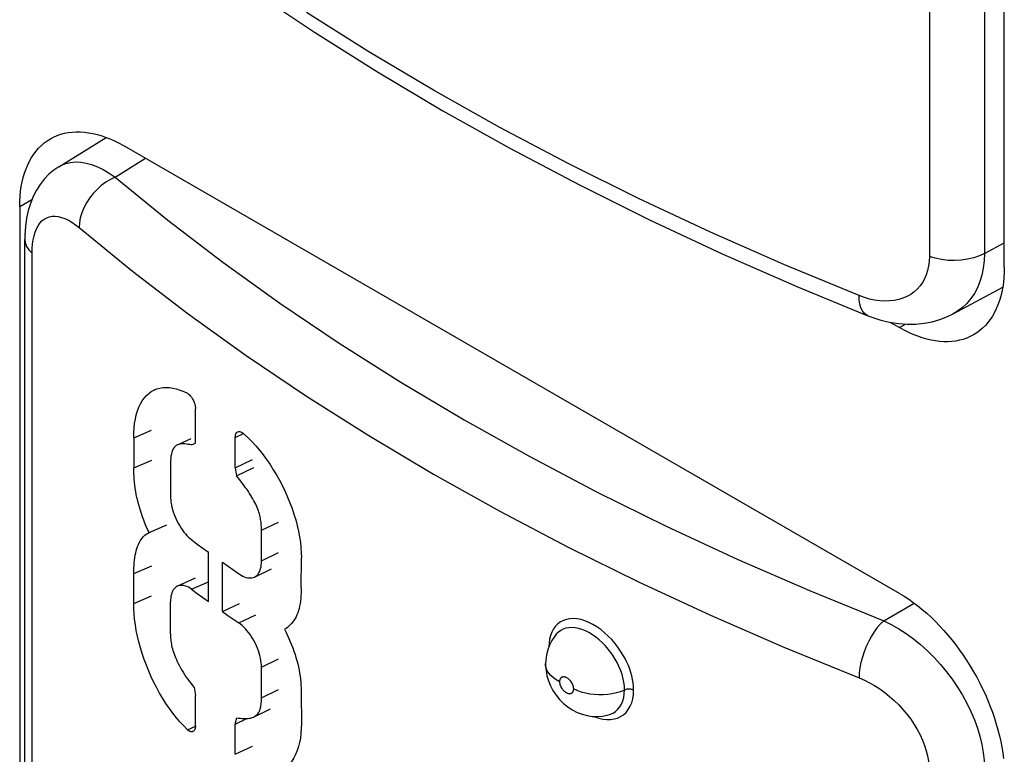
# Model space of a CAD drawing. Units: millimetres. Extents: x 119 to 189, y -4 to 197.
# Drawn here: x 142 to 148, y 48 to 53 of the extents above; entities that cross this region are included whole.
import ezdxf

# ---------------------------------------------------------------- set-up
doc = ezdxf.new("R2010")
doc.units = ezdxf.units.MM
doc.header["$LTSCALE"] = 16.335
doc.layers.add('ASSI', color=7, linetype='CONTINUOUS')
doc.layers.add('RACCORDO', color=7, linetype='CONTINUOUS')

msp = doc.modelspace()

# ---------------------------------------------------------------- linework, layer by layer
at = {"layer": 'ASSI', "color": 250, "linetype": 'CONTINUOUS'}
for p, q in [((147.8048, 55.4436), (147.8048, 51.5717)), ((148.1765, 55.4643), (148.1765, 51.5924)), ((142.3076, 52.1076), (142.5131, 52.2347)), ((141.6637, 51.9087), (141.7467, 51.9566)), ((148.1765, 51.5924), (148.3105, 51.6644)), ((141.7469, 47.7212), (141.7469, 51.5932)), ((147.7416, 51.3729), (147.7227, 51.3516)), ((147.6034, 51.0919), (147.6433, 51.115)), ((142.4332, 50.3471), (142.554, 50.3984)), ((143.1189, 50.3501), (143.1745, 50.3766)), ((142.4338, 50.1444), (142.5546, 50.1957)), ((143.2959, 49.7225), (143.4105, 49.7784)), ((143.2959, 49.5161), (143.4105, 49.572)), ((142.4338, 49.4308), (142.5546, 49.4821)), ((142.8246, 49.3244), (142.9375, 49.3756)), ((142.4332, 49.2291), (142.554, 49.2804)), ((147.4967, 49.1115), (147.7024, 49.2303)), ((143.1422, 49.0967), (143.2579, 49.1518)), ((143.2959, 48.7981), (143.4105, 48.854)), ((143.2959, 48.5917), (143.4105, 48.6477)), ((142.7963, 48.3757), (142.8515, 48.4006)), ((143.1189, 48.2099), (143.2347, 48.2649))]:
    msp.add_line(p, q, dxfattribs=at)
at = {"layer": 'ASSI', "color": 7, "linetype": 'CONTINUOUS'}
for p, q in [((148.3105, 51.5001), (148.3105, 55.4191)), ((141.9273, 52.1775), (142.2475, 52.3755)), ((147.6034, 49.2956), (142.3708, 52.3169)), ((141.6637, 51.9087), (141.6637, 47.9896)), ((141.6985, 47.8155), (141.6985, 51.6874)), ((147.9661, 51.1847), (148.2996, 51.3641)), ((147.5433, 51.1266), (147.6034, 51.0919)), ((142.8504, 50.3118), (142.8504, 50.5425)), ((142.4332, 50.3471), (142.4338, 50.1444)), ((142.8188, 50.3393), (142.7303, 50.2997)), ((143.1189, 50.1454), (143.1189, 50.3501)), ((142.8226, 50.2987), (142.8504, 50.3118)), ((143.1189, 50.1454), (143.2347, 50.2004)), ((143.1189, 50.1454), (143.1279, 50.0913)), ((143.1279, 50.0913), (143.2437, 50.1464)), ((143.1491, 50.0635), (143.1279, 50.0913)), ((142.5374, 49.7072), (142.6575, 49.7591)), ((143.2959, 49.5161), (143.2959, 49.7225)), ((142.825, 49.6574), (142.8624, 49.63)), ((142.8624, 49.63), (142.9375, 49.5754)), ((142.9375, 49.2421), (142.9375, 49.5754)), ((143.5646, 49.3339), (143.5653, 49.5357)), ((143.0322, 49.5076), (143.0702, 49.4806)), ((143.0322, 49.1743), (143.0322, 49.5076)), ((143.0702, 49.4806), (143.1468, 49.4268)), ((143.248, 49.407), (143.3625, 49.4625)), ((142.4332, 49.2291), (142.4338, 49.4308)), ((142.8484, 49.3987), (142.7294, 49.3455)), ((142.8246, 49.3244), (142.8621, 49.2969)), ((142.8621, 49.2969), (142.9375, 49.2421)), ((142.6814, 49.0229), (142.6814, 49.2385)), ((143.0322, 49.1743), (143.1486, 49.2289)), ((143.0322, 49.1743), (143.0687, 49.1483)), ((143.0687, 49.1483), (143.1422, 49.0967)), ((145.2855, 49.0204), (145.2844, 49.0191)), ((143.2959, 48.5917), (143.2959, 48.7981)), ((145.2137, 48.8198), (145.2137, 48.8203)), ((142.8415, 48.6609), (142.8503, 48.6067)), ((142.8504, 48.4032), (142.8504, 48.6067)), ((143.5646, 48.6203), (143.5653, 48.4176)), ((143.1189, 48.4145), (143.1284, 48.4552)), ((143.2427, 48.4615), (143.3571, 48.5168)), ((145.6429, 48.4776), (145.6447, 48.4781)), ((143.1189, 48.4145), (143.1961, 48.4512)), ((143.1189, 48.2099), (143.1189, 48.4145))]:
    msp.add_line(p, q, dxfattribs=at)
for points in [[(142.1192, 54.2158), (142.4643, 53.9367), (142.846, 53.6465), (143.2427, 53.3631), (143.6541, 53.0867), (144.0797, 52.8176), (144.5192, 52.5561)], [(144.5192, 52.5561), (144.9721, 52.3024), (145.438, 52.0567), (145.9164, 51.8192), (146.4069, 51.5902), (146.9089, 51.3698), (147.3887, 51.1716)], [(141.8707, 52.3664), (141.893, 52.3782), (141.9163, 52.3883), (141.9403, 52.3967), (141.9652, 52.4034), (141.9909, 52.4084), (142.0172, 52.4116), (142.0442, 52.4131), (142.072, 52.4129), (142.1002, 52.411), (142.1289, 52.4073), (142.1582, 52.4019), (142.1878, 52.3947), (142.2177, 52.3859), (142.248, 52.3754), (142.2785, 52.3632), (142.3091, 52.3494), (142.3398, 52.334), (142.3708, 52.3169)], [(141.6637, 51.9087), (141.6643, 51.944), (141.6664, 51.9784), (141.6697, 52.0118), (141.6744, 52.0442), (141.6804, 52.0757), (141.6878, 52.1061), (141.6964, 52.1353), (141.7063, 52.1633), (141.7175, 52.1901), (141.7299, 52.2155), (141.7436, 52.2396), (141.7584, 52.2622), (141.7744, 52.2834), (141.7916, 52.3032), (141.8098, 52.3214), (141.8291, 52.338), (141.8494, 52.353), (141.8707, 52.3664)], [(141.9273, 52.1775), (141.8949, 52.1553), (141.861, 52.1268), (141.8298, 52.0944), (141.8014, 52.0583), (141.7763, 52.0189), (141.7545, 51.9762), (141.7362, 51.9305), (141.7215, 51.8816), (141.7103, 51.8296), (141.7027, 51.7742), (141.699, 51.7153), (141.6985, 51.6874)], [(148.3105, 51.5001), (148.3098, 51.4647), (148.3078, 51.4304), (148.3044, 51.397), (148.2997, 51.3645), (148.2937, 51.333), (148.2864, 51.3027), (148.2777, 51.2735), (148.2678, 51.2454), (148.2566, 51.2187), (148.2442, 51.1933), (148.2306, 51.1692), (148.2157, 51.1465), (148.1997, 51.1253), (148.1826, 51.1056), (148.1643, 51.0874), (148.145, 51.0708), (148.1247, 51.0557), (148.1034, 51.0423)], [(147.3887, 51.1716), (147.4159, 51.1613), (147.4763, 51.1419), (147.5363, 51.1276), (147.5958, 51.1184), (147.6545, 51.1142), (147.7122, 51.1148), (147.7685, 51.1204), (147.8232, 51.1307), (147.8759, 51.1457), (147.9264, 51.1653), (147.966, 51.1847)], [(148.1034, 51.0423), (148.0811, 51.0306), (148.0579, 51.0205), (148.0338, 51.0121), (148.009, 51.0054), (147.9833, 51.0004), (147.9569, 50.9971), (147.9299, 50.9956), (147.9022, 50.9958), (147.874, 50.9978), (147.8452, 51.0015), (147.816, 51.0069), (147.7864, 51.014), (147.7564, 51.0229), (147.7261, 51.0334), (147.6957, 51.0456), (147.6651, 51.0594), (147.6343, 51.0748), (147.6034, 51.0919)], [(142.4332, 50.3471), (142.4338, 50.381), (142.4359, 50.4134), (142.4395, 50.4443), (142.4445, 50.4739), (142.451, 50.5021), (142.4589, 50.5284), (142.4682, 50.553), (142.479, 50.5757), (142.491, 50.5965), (142.5043, 50.6152), (142.5188, 50.6319), (142.5346, 50.6465), (142.5515, 50.6589), (142.5696, 50.6691), (142.5768, 50.6725)], [(142.5768, 50.6725), (142.5886, 50.6771), (142.6086, 50.6829), (142.6296, 50.6863), (142.6514, 50.6876), (142.674, 50.6865), (142.6974, 50.6831), (142.7214, 50.6776), (142.7458, 50.6698), (142.7707, 50.6598), (142.7963, 50.6476)], [(142.7963, 50.6476), (142.8033, 50.6425), (142.8101, 50.6364), (142.8166, 50.6294), (142.8229, 50.6212), (142.8289, 50.6121), (142.8342, 50.6026), (142.8389, 50.5926), (142.843, 50.5821), (142.8462, 50.5718), (142.8484, 50.5619), (142.8498, 50.5521), (142.8504, 50.5425)], [(143.1189, 50.3501), (143.1195, 50.3594), (143.121, 50.3675), (143.1236, 50.3744), (143.1272, 50.3801), (143.1318, 50.3846), (143.1355, 50.3869)], [(143.1355, 50.3869), (143.1371, 50.3876), (143.1432, 50.3889), (143.1499, 50.3887), (143.1569, 50.387), (143.1641, 50.3838), (143.1715, 50.379), (143.1792, 50.3728)], [(143.1792, 50.3728), (143.2055, 50.3477), (143.2314, 50.3212), (143.2568, 50.2932), (143.2819, 50.2635), (143.3065, 50.2324), (143.3303, 50.2), (143.3535, 50.1665), (143.3758, 50.1319), (143.3972, 50.0964), (143.4176, 50.0601), (143.437, 50.0229), (143.4552, 49.9853), (143.4722, 49.9473), (143.488, 49.9088), (143.5024, 49.8702), (143.5154, 49.8316), (143.5271, 49.7929), (143.5372, 49.7545), (143.5458, 49.7165), (143.5529, 49.6788), (143.5584, 49.6418), (143.5623, 49.6057), (143.5646, 49.5703), (143.5653, 49.5357)], [(142.7303, 50.2998), (142.7293, 50.2993), (142.7209, 50.2944), (142.7131, 50.2883), (142.7061, 50.2807), (142.7001, 50.2716), (142.6949, 50.2611), (142.6906, 50.2495), (142.6874, 50.2368), (142.685, 50.223), (142.6833, 50.2087), (142.6821, 50.194), (142.6814, 50.1787), (142.6814, 49.9566)], [(142.8226, 50.2987), (142.8115, 50.3011), (142.8004, 50.3031), (142.7896, 50.3046), (142.7788, 50.3057), (142.7681, 50.3064), (142.7578, 50.3061), (142.7479, 50.3049), (142.7383, 50.3027), (142.7303, 50.2998)], [(142.5374, 49.7072), (142.5275, 49.7281), (142.518, 49.7492), (142.5091, 49.7704), (142.5006, 49.7919), (142.4926, 49.8135), (142.4851, 49.8352), (142.4781, 49.8569), (142.4716, 49.8786), (142.4657, 49.9002), (142.4602, 49.9217), (142.4553, 49.9432), (142.451, 49.9644), (142.4471, 49.9854), (142.4438, 50.0062), (142.441, 50.0268), (142.4387, 50.047), (142.437, 50.067), (142.4356, 50.0868), (142.4346, 50.1062), (142.434, 50.1254), (142.4338, 50.1444)], [(143.2959, 49.7225), (143.2959, 49.7312), (143.2957, 49.74), (143.2953, 49.749), (143.2947, 49.758), (143.2939, 49.7672), (143.2929, 49.7765), (143.2918, 49.7858), (143.2903, 49.7953), (143.2886, 49.8048), (143.2867, 49.8145), (143.2844, 49.8243), (143.2818, 49.8343), (143.2787, 49.8444), (143.2753, 49.8548), (143.2714, 49.8655), (143.2671, 49.8763), (143.2623, 49.8874), (143.257, 49.8987), (143.2513, 49.9103), (143.2452, 49.922), (143.2385, 49.934), (143.2314, 49.9463), (143.2238, 49.9587), (143.2157, 49.9713), (143.2072, 49.9841), (143.1983, 49.9971), (143.189, 50.0101), (143.1794, 50.0233), (143.1491, 50.0635)], [(142.6814, 49.9566), (142.6818, 49.9419), (142.683, 49.9269), (142.685, 49.9115), (142.6877, 49.8956), (142.6913, 49.8794), (142.6955, 49.8632), (142.7005, 49.8468), (142.7062, 49.8303), (142.7125, 49.814), (142.7195, 49.798), (142.7271, 49.7821), (142.7352, 49.7667), (142.7438, 49.7518), (142.7529, 49.7373), (142.7624, 49.7235), (142.7722, 49.7104), (142.7824, 49.6979), (142.7928, 49.6864), (142.8034, 49.6758), (142.8141, 49.6662), (142.825, 49.6574)], [(142.4338, 49.4308), (142.434, 49.4495), (142.4346, 49.4677), (142.4356, 49.4857), (142.4369, 49.5033), (142.4387, 49.5205), (142.4409, 49.5373), (142.4436, 49.5536), (142.4467, 49.5695), (142.4504, 49.5847), (142.4546, 49.5993), (142.4594, 49.6133), (142.4648, 49.6265), (142.4707, 49.6389), (142.4772, 49.6506), (142.4843, 49.6614), (142.4919, 49.6713), (142.5, 49.6804), (142.5086, 49.6886), (142.5177, 49.6957), (142.5273, 49.7019), (142.5374, 49.7072)], [(143.248, 49.407), (143.2567, 49.4122), (143.264, 49.4181), (143.2707, 49.4251), (143.2766, 49.4332), (143.2818, 49.4424), (143.2862, 49.4526), (143.2899, 49.4637), (143.2927, 49.4756), (143.2946, 49.4883), (143.2957, 49.5018), (143.2959, 49.5161)], [(143.1468, 49.4268), (143.158, 49.4195), (143.1691, 49.4134), (143.18, 49.4084), (143.1908, 49.4046), (143.2014, 49.402), (143.2117, 49.4006), (143.2216, 49.4005), (143.2312, 49.4016), (143.2403, 49.4039), (143.248, 49.407)], [(142.7294, 49.3455), (142.727, 49.3444), (142.7194, 49.3399), (142.7125, 49.3343), (142.7062, 49.3275), (142.7005, 49.3196), (142.6955, 49.3108), (142.6913, 49.3009), (142.6877, 49.29), (142.685, 49.2783), (142.683, 49.2659), (142.6818, 49.2526), (142.6814, 49.2385)], [(142.8246, 49.3244), (142.8137, 49.3316), (142.803, 49.3377), (142.7925, 49.3426), (142.7822, 49.3464), (142.772, 49.3491), (142.7623, 49.3506), (142.7528, 49.3508), (142.7437, 49.3499), (142.7351, 49.3478), (142.7294, 49.3455)], [(143.5646, 49.3339), (143.5644, 49.3153), (143.5637, 49.297), (143.5626, 49.2791), (143.5611, 49.2615), (143.559, 49.2443), (143.5565, 49.2275), (143.5534, 49.2113), (143.5497, 49.1955), (143.5455, 49.1804), (143.5406, 49.1659), (143.5351, 49.152), (143.529, 49.1389), (143.5224, 49.1264), (143.5152, 49.1146), (143.5075, 49.1036), (143.4993, 49.0933), (143.4905, 49.0838), (143.4813, 49.0751), (143.4716, 49.0672), (143.4615, 49.0601), (143.4509, 49.0539)], [(147.6034, 49.2956), (147.6343, 49.277), (147.6651, 49.2569), (147.6957, 49.2354), (147.7261, 49.2124), (147.7564, 49.1879), (147.7864, 49.1622), (147.816, 49.1351), (147.8452, 49.1067), (147.874, 49.0773), (147.9022, 49.0466), (147.9299, 49.0149), (147.9569, 48.9821), (147.9833, 48.9484), (148.009, 48.9138), (148.0338, 48.8784), (148.0579, 48.8422), (148.0811, 48.8053), (148.1034, 48.7678), (148.1247, 48.7298), (148.145, 48.6912), (148.1643, 48.6523), (148.1826, 48.6131), (148.1997, 48.5735), (148.2157, 48.5338), (148.2306, 48.4941), (148.2442, 48.4542), (148.2566, 48.4144), (148.2678, 48.3748), (148.2777, 48.3353), (148.2864, 48.2961), (148.2937, 48.2573), (148.2997, 48.2189), (148.3044, 48.181)], [(142.7963, 48.3757), (142.7707, 48.4013), (142.7458, 48.4284), (142.7213, 48.4571), (142.6974, 48.4874), (142.6739, 48.5193), (142.6513, 48.5524), (142.6295, 48.5868), (142.6085, 48.6223), (142.5884, 48.6586), (142.5694, 48.6958), (142.5513, 48.7338), (142.5344, 48.7722), (142.5187, 48.8111), (142.5041, 48.8504), (142.4908, 48.8898), (142.4789, 48.9292), (142.4682, 48.9686), (142.4589, 49.0076), (142.451, 49.0463), (142.4445, 49.0846), (142.4395, 49.122), (142.4359, 49.1585), (142.4338, 49.1942), (142.4332, 49.2291)], [(143.2959, 48.7981), (143.2955, 48.813), (143.2942, 48.8282), (143.2921, 48.8438), (143.2891, 48.8598), (143.2852, 48.8761), (143.2806, 48.8926), (143.2752, 48.9091), (143.269, 48.9256), (143.2622, 48.942), (143.2546, 48.9581), (143.2464, 48.974), (143.2377, 48.9893), (143.2284, 49.0042), (143.2187, 49.0186), (143.2085, 49.0323), (143.198, 49.0452), (143.1872, 49.0574), (143.1762, 49.0687), (143.165, 49.0789), (143.1537, 49.0883), (143.1422, 49.0967)], [(143.4509, 49.0539), (143.4615, 49.0333), (143.4717, 49.0126), (143.4814, 48.9916), (143.4906, 48.9705), (143.4993, 48.9491), (143.5075, 48.9278), (143.5152, 48.9064), (143.5223, 48.8849), (143.5289, 48.8636), (143.5349, 48.8423), (143.5403, 48.821), (143.5452, 48.8), (143.5495, 48.7791), (143.5533, 48.7583), (143.5564, 48.7379), (143.559, 48.7176), (143.5611, 48.6976), (143.5626, 48.6779), (143.5637, 48.6585), (143.5644, 48.6393), (143.5646, 48.6203)], [(142.6814, 49.0229), (142.6816, 49.0135), (142.6821, 49.0039), (142.6826, 48.9943), (142.6834, 48.9845), (142.6844, 48.9746), (142.6858, 48.9645), (142.6874, 48.9544), (142.6894, 48.9439), (142.6918, 48.9333), (142.6946, 48.9223), (142.6979, 48.9111), (142.7017, 48.8995), (142.7059, 48.8876), (142.7106, 48.8753), (142.7158, 48.8626), (142.7215, 48.8496), (142.7277, 48.8362), (142.7345, 48.8224), (142.7418, 48.8081), (142.7495, 48.7937), (142.7579, 48.7789), (142.7667, 48.7639), (142.776, 48.7489), (142.7858, 48.7338), (142.7961, 48.7187), (142.8069, 48.7039), (142.818, 48.6893), (142.8295, 48.675), (142.8415, 48.6609)], [(145.2855, 49.0204), (145.2751, 49.0073), (145.2559, 48.9784), (145.2402, 48.9474), (145.2279, 48.9147), (145.2194, 48.8806), (145.2147, 48.8455), (145.2137, 48.8203)], [(145.2137, 48.8198), (145.2139, 48.8092), (145.2167, 48.7751), (145.2232, 48.7405), (145.2333, 48.706), (145.2467, 48.6728), (145.2637, 48.6404), (145.2844, 48.6088), (145.3078, 48.58), (145.3339, 48.5536), (145.3632, 48.5296), (145.3942, 48.5093), (145.4263, 48.4928), (145.4598, 48.48), (145.4941, 48.4711), (145.5285, 48.4661), (145.5628, 48.465), (145.5969, 48.4676), (145.6305, 48.4741), (145.6447, 48.4781)], [(143.2427, 48.4615), (143.2483, 48.4644), (143.2548, 48.4686), (143.2607, 48.4732), (143.2661, 48.4783), (143.2709, 48.4837), (143.2752, 48.4895), (143.279, 48.4957), (143.2822, 48.5022), (143.285, 48.509), (143.2874, 48.5161), (143.2895, 48.5235), (143.2911, 48.5313), (143.2925, 48.5392), (143.2937, 48.5475), (143.2945, 48.556), (143.2952, 48.5647), (143.2956, 48.5735), (143.2959, 48.5825), (143.2959, 48.5917)], [(143.1285, 48.4552), (143.1403, 48.454), (143.152, 48.4531), (143.1634, 48.4523), (143.1746, 48.4516), (143.1855, 48.4512), (143.1961, 48.4512), (143.2062, 48.4519), (143.2158, 48.4531), (143.2249, 48.455), (143.2333, 48.4575), (143.2411, 48.4607), (143.2427, 48.4615)], [(142.8504, 48.4032), (142.8501, 48.396), (142.8492, 48.3894), (142.8477, 48.3833), (142.8456, 48.3777), (142.8429, 48.3726), (142.8397, 48.3685), (142.8359, 48.3653), (142.8329, 48.3636)], [(143.5653, 48.4176), (143.5646, 48.3837), (143.5622, 48.3511), (143.5583, 48.3199), (143.5527, 48.29), (143.5456, 48.2615), (143.5368, 48.2346), (143.5266, 48.2095), (143.5148, 48.1861), (143.5016, 48.1647), (143.4871, 48.1452), (143.4711, 48.1277), (143.4539, 48.1124), (143.4355, 48.0992), (143.4165, 48.0884)], [(142.8329, 48.3636), (142.8316, 48.3631), (142.827, 48.3619), (142.8221, 48.3619), (142.8168, 48.363), (142.8115, 48.3649), (142.8064, 48.3677), (142.8013, 48.3713), (142.7963, 48.3757)]]:
    msp.add_lwpolyline(points, dxfattribs=at)
at = {"layer": 'ASSI', "color": 250, "linetype": 'CONTINUOUS'}
for points in [[(147.3302, 51.3075), (146.8227, 51.5174), (146.326, 51.736), (145.8406, 51.9631), (145.3668, 52.1987), (144.9052, 52.4423), (144.4567, 52.6937), (144.0216, 52.9525), (143.6003, 53.2186)], [(141.9274, 52.1776), (141.9461, 52.1879), (141.9757, 52.1996), (142.0073, 52.207), (142.0406, 52.21), (142.0756, 52.2085), (142.112, 52.2025), (142.1495, 52.1921), (142.1881, 52.1773), (142.2275, 52.1582), (142.2674, 52.135), (142.3076, 52.1076)], [(142.3076, 52.1076), (142.2757, 52.0923), (142.2444, 52.0733), (142.2143, 52.0507), (142.1858, 52.025), (142.1593, 51.9967), (142.1355, 51.9661), (142.1145, 51.9339), (142.0969, 51.9005), (142.0828, 51.8665), (142.0726, 51.8324), (142.0663, 51.7989), (142.0642, 51.7666)], [(142.3076, 52.1076), (142.6638, 51.817), (143.0348, 51.5333), (143.4204, 51.2566), (143.8211, 50.9865), (144.2365, 50.7233), (144.6651, 50.468), (145.1071, 50.2206), (145.5622, 49.9812), (146.0289, 49.7504), (146.5066, 49.5287), (146.9959, 49.3157), (147.4967, 49.1115)], [(141.7469, 51.5932), (141.7477, 51.6258), (141.7503, 51.6564), (141.7545, 51.685), (141.7604, 51.7119), (141.768, 51.7368), (141.7772, 51.7592), (141.788, 51.7792), (141.8004, 51.7967), (141.8142, 51.8115), (141.8294, 51.8236), (141.8461, 51.8329), (141.8639, 51.8393), (141.883, 51.8428), (141.9032, 51.8434), (141.9242, 51.841), (141.9462, 51.8356), (141.969, 51.8273), (141.9922, 51.8162), (142.0158, 51.8024), (142.0398, 51.7859), (142.0642, 51.7666)], [(142.0642, 51.7666), (142.4253, 51.4721), (142.8018, 51.1841), (143.1936, 50.9029), (143.6003, 50.6287), (144.0216, 50.3618), (144.4567, 50.1027), (144.9052, 49.8516), (145.3668, 49.6088), (145.8406, 49.3746), (146.326, 49.1493), (146.8227, 48.9331), (147.3302, 48.7261)], [(141.6985, 51.6874), (141.701, 51.6654), (141.71, 51.6401), (141.7254, 51.6158), (141.7469, 51.5932)], [(148.1765, 51.5924), (148.142, 51.5759), (148.1038, 51.5625), (148.0625, 51.5526), (148.0191, 51.5463), (147.9745, 51.5438), (147.9299, 51.5452), (147.886, 51.5504), (147.844, 51.5593), (147.8048, 51.5717)], [(148.1765, 51.5924), (148.1743, 51.5417), (148.1684, 51.4929), (148.1588, 51.4464), (148.1456, 51.4022), (148.1288, 51.3608), (148.1085, 51.3223), (148.0847, 51.287), (148.0577, 51.2549), (148.0276, 51.2265), (147.9945, 51.2017), (147.9661, 51.1847)], [(147.8048, 51.5717), (147.8034, 51.5388), (147.7995, 51.5074), (147.793, 51.4774), (147.7839, 51.4487), (147.7722, 51.4215)], [(147.7722, 51.4215), (147.7581, 51.3962), (147.7416, 51.3729)], [(147.7227, 51.3516), (147.7017, 51.3326), (147.6785, 51.316), (147.6533, 51.3017), (147.6264, 51.2901), (147.5977, 51.2811), (147.5674, 51.2747), (147.536, 51.2711), (147.5034, 51.2703), (147.4696, 51.2722), (147.4353, 51.277), (147.4008, 51.2844), (147.3657, 51.2946), (147.3302, 51.3075)], [(147.3887, 51.1716), (147.3784, 51.1769), (147.3641, 51.1888), (147.3521, 51.2051), (147.3425, 51.2254), (147.3356, 51.2496), (147.3315, 51.2771), (147.3302, 51.3075)], [(145.8079, 48.6434), (145.8068, 48.6679), (145.8044, 48.6921), (145.8006, 48.7159), (145.7955, 48.7392), (145.7892, 48.7621), (145.7815, 48.7852), (145.7726, 48.8086), (145.7623, 48.8322), (145.7503, 48.8564), (145.7363, 48.8816), (145.7204, 48.9074), (145.7026, 48.933), (145.6826, 48.9588), (145.6606, 48.9845), (145.6373, 49.0087), (145.6125, 49.0313), (145.5864, 49.0525), (145.56, 49.0712), (145.5332, 49.0872), (145.5061, 49.1008), (145.4794, 49.1116), (145.4531, 49.1194), (145.4271, 49.1243), (145.4023, 49.1263), (145.3785, 49.1252), (145.3558, 49.1211), (145.3346, 49.114), (145.3152, 49.104), (145.2974, 49.0911), (145.2816, 49.0753), (145.268, 49.0567)], [(145.268, 49.0567), (145.2564, 49.0352), (145.2474, 49.0118), (145.241, 48.9866)], [(145.7462, 48.6445), (145.7455, 48.6656), (145.7433, 48.6868), (145.7398, 48.7077), (145.7353, 48.7281), (145.7298, 48.748), (145.7231, 48.7681), (145.7153, 48.7885), (145.7063, 48.809), (145.6959, 48.8302), (145.6837, 48.8522), (145.6699, 48.8745), (145.6543, 48.8971), (145.6369, 48.9197), (145.6177, 48.9419), (145.5972, 48.9631), (145.5756, 48.983), (145.5529, 49.0013), (145.5297, 49.0176), (145.5062, 49.0317), (145.4827, 49.0435), (145.4592, 49.0529), (145.4362, 49.0598), (145.4137, 49.0641), (145.3919, 49.0658), (145.371, 49.0649), (145.3513, 49.0614), (145.3328, 49.0552), (145.3157, 49.0465), (145.3002, 49.0353), (145.2855, 49.0204)], [(147.4967, 49.1115), (147.4747, 49.0905), (147.4532, 49.0658), (147.4325, 49.0378), (147.4129, 49.0069), (147.3948, 48.9738), (147.3784, 48.9389), (147.3641, 48.9028), (147.3521, 48.8662), (147.3426, 48.8296), (147.3356, 48.7936), (147.3315, 48.7589), (147.3302, 48.7261)], [(147.4967, 49.1115), (147.5473, 49.0864), (147.5976, 49.0576), (147.6474, 49.0251), (147.6965, 48.9893), (147.7445, 48.9503), (147.7911, 48.9084), (147.8361, 48.8637), (147.8791, 48.8167), (147.92, 48.7674), (147.9585, 48.7163), (147.9945, 48.6637), (148.0276, 48.6097), (148.0577, 48.5548), (148.0847, 48.4992), (148.1085, 48.4432), (148.1288, 48.3872), (148.1456, 48.3314), (148.1588, 48.2761), (148.1684, 48.2215), (148.1743, 48.1681), (148.1765, 48.1161)], [(145.241, 48.9866), (145.2371, 48.9593), (145.2361, 48.9366)], [(145.3078, 48.7003), (145.2858, 48.7127), (145.2663, 48.7265), (145.2496, 48.7415), (145.2359, 48.7574), (145.2254, 48.7741), (145.2182, 48.7914), (145.2143, 48.8091), (145.2137, 48.8198)], [(145.4038, 48.6522), (145.4033, 48.6588), (145.4022, 48.6654), (145.4006, 48.672), (145.3982, 48.6787), (145.3952, 48.6853), (145.3919, 48.6916), (145.3883, 48.6974), (145.3843, 48.7028), (145.3803, 48.7077), (145.3763, 48.7121), (145.3722, 48.7159), (145.3681, 48.7193), (145.3642, 48.7222), (145.3603, 48.7247), (145.3565, 48.7268), (145.3529, 48.7286), (145.3495, 48.7299), (145.3462, 48.731), (145.343, 48.7318), (145.3401, 48.7323), (145.3373, 48.7326), (145.3347, 48.7326), (145.3322, 48.7325), (145.3299, 48.7322), (145.3277, 48.7317), (145.3258, 48.7311), (145.3239, 48.7303), (145.3222, 48.7295), (145.3207, 48.7286), (145.3192, 48.7276), (145.3179, 48.7265), (145.3167, 48.7254), (145.3156, 48.7242), (145.3146, 48.723), (145.3136, 48.7217), (145.3128, 48.7204), (145.312, 48.719), (145.3113, 48.7176), (145.3107, 48.7162), (145.3101, 48.7147), (145.3096, 48.7131), (145.3092, 48.7115), (145.3088, 48.7098), (145.3084, 48.7081), (145.3082, 48.7063), (145.308, 48.7044), (145.3079, 48.7024), (145.3078, 48.7003)], [(147.3302, 48.7261), (147.3657, 48.7108), (147.4008, 48.6932), (147.4353, 48.6735), (147.4696, 48.6513), (147.5033, 48.627), (147.536, 48.6009), (147.5674, 48.5729), (147.5977, 48.5432), (147.6263, 48.5122), (147.6533, 48.48), (147.6785, 48.4464), (147.7017, 48.4122), (147.7227, 48.3773), (147.7416, 48.3417), (147.7581, 48.3059), (147.7722, 48.27), (147.7839, 48.234), (147.793, 48.1985), (147.7995, 48.1636), (147.8034, 48.1293), (147.8048, 48.0954)], [(145.3078, 48.7003), (145.3083, 48.6937), (145.3093, 48.6871), (145.311, 48.6805), (145.3133, 48.6738), (145.3163, 48.6671), (145.3196, 48.6609), (145.3232, 48.655), (145.3272, 48.6496), (145.3312, 48.6447), (145.3352, 48.6403), (145.3393, 48.6365), (145.3434, 48.6331), (145.3473, 48.6302), (145.3512, 48.6277), (145.3549, 48.6256), (145.3585, 48.6238), (145.362, 48.6225), (145.3653, 48.6214), (145.3684, 48.6206), (145.3714, 48.6201), (145.3742, 48.6199), (145.3768, 48.6198), (145.3793, 48.62), (145.3816, 48.6203), (145.3838, 48.6208), (145.3858, 48.6214), (145.3876, 48.6221), (145.3893, 48.623), (145.3909, 48.6239), (145.3923, 48.6249), (145.3936, 48.626), (145.3949, 48.6271), (145.396, 48.6283), (145.397, 48.6295), (145.3979, 48.6308), (145.3988, 48.6321), (145.3996, 48.6335), (145.4003, 48.6349), (145.4009, 48.6363), (145.4015, 48.6378), (145.402, 48.6394), (145.4024, 48.641), (145.4028, 48.6427), (145.4031, 48.6444), (145.4034, 48.6462), (145.4036, 48.6481), (145.4037, 48.6501), (145.4038, 48.6522)], [(145.4038, 48.6522), (145.4282, 48.6414), (145.4546, 48.6322), (145.4826, 48.6247), (145.5118, 48.6192), (145.542, 48.6155), (145.5727, 48.6138), (145.6035, 48.6141), (145.634, 48.6164), (145.664, 48.6207), (145.6929, 48.6268), (145.7204, 48.6348), (145.7509, 48.6463)], [(145.6011, 48.4482), (145.6274, 48.445), (145.6526, 48.4452), (145.6769, 48.4485), (145.6996, 48.455), (145.7206, 48.4646), (145.7399, 48.4774), (145.7571, 48.4932), (145.7721, 48.5122), (145.7849, 48.5342), (145.795, 48.5584), (145.8021, 48.5846), (145.8064, 48.6129), (145.8079, 48.6434)], [(145.6447, 48.4781), (145.6516, 48.4804), (145.67, 48.4888), (145.6868, 48.4999), (145.7019, 48.5137), (145.7151, 48.5302), (145.7262, 48.5493), (145.735, 48.5705), (145.7412, 48.5936), (145.745, 48.6183), (145.7462, 48.6445)], [(145.8079, 48.6434), (145.8035, 48.6453), (145.7987, 48.647), (145.7937, 48.6483), (145.7884, 48.6492), (145.7829, 48.6499), (145.7774, 48.6501), (145.7719, 48.6501), (145.7664, 48.6496), (145.761, 48.6488), (145.7558, 48.6477), (145.7509, 48.6463)], [(145.5428, 48.4656), (145.5465, 48.4639), (145.574, 48.4545), (145.6011, 48.4482)]]:
    msp.add_lwpolyline(points, dxfattribs=at)
at = {"layer": 'RACCORDO', "color": 7, "linetype": 'CONTINUOUS'}
for p, q in [((148.3105, 51.5001), (148.3105, 55.4191)), ((147.6034, 49.2956), (142.3708, 52.3169)), ((141.6637, 51.9087), (141.6637, 47.9896)), ((147.5433, 51.1266), (147.6034, 51.0919))]:
    msp.add_line(p, q, dxfattribs=at)
at = {"layer": 'RACCORDO', "color": 250, "linetype": 'CONTINUOUS'}
for p, q in [((141.6637, 51.9087), (141.7467, 51.9566)), ((147.6034, 51.0919), (147.6433, 51.115))]:
    msp.add_line(p, q, dxfattribs=at)
at = {"layer": 'RACCORDO', "color": 7, "linetype": 'CONTINUOUS'}
for points in [[(141.8707, 52.3664), (141.893, 52.3782), (141.9163, 52.3883), (141.9403, 52.3967), (141.9652, 52.4034), (141.9909, 52.4084), (142.0172, 52.4116), (142.0442, 52.4131), (142.072, 52.4129), (142.1002, 52.411), (142.1289, 52.4073), (142.1582, 52.4019), (142.1878, 52.3947), (142.2177, 52.3859), (142.248, 52.3754), (142.2785, 52.3632), (142.3091, 52.3494), (142.3398, 52.334), (142.3708, 52.3169)], [(141.6637, 51.9087), (141.6643, 51.944), (141.6664, 51.9784), (141.6697, 52.0118), (141.6744, 52.0442), (141.6804, 52.0757), (141.6878, 52.1061), (141.6964, 52.1353), (141.7063, 52.1633), (141.7175, 52.1901), (141.7299, 52.2155), (141.7436, 52.2396), (141.7584, 52.2622), (141.7744, 52.2834), (141.7916, 52.3032), (141.8098, 52.3214), (141.8291, 52.338), (141.8494, 52.353), (141.8707, 52.3664)], [(148.3105, 51.5001), (148.3098, 51.4647), (148.3078, 51.4304), (148.3044, 51.397), (148.2997, 51.3645), (148.2937, 51.333), (148.2864, 51.3027), (148.2777, 51.2735), (148.2678, 51.2454), (148.2566, 51.2187), (148.2442, 51.1933), (148.2306, 51.1692), (148.2157, 51.1465), (148.1997, 51.1253), (148.1826, 51.1056), (148.1643, 51.0874), (148.145, 51.0708), (148.1247, 51.0557), (148.1034, 51.0423)], [(148.1034, 51.0423), (148.0811, 51.0306), (148.0579, 51.0205), (148.0338, 51.0121), (148.009, 51.0054), (147.9833, 51.0004), (147.9569, 50.9971), (147.9299, 50.9956), (147.9022, 50.9958), (147.874, 50.9978), (147.8452, 51.0015), (147.816, 51.0069), (147.7864, 51.014), (147.7564, 51.0229), (147.7261, 51.0334), (147.6957, 51.0456), (147.6651, 51.0594), (147.6343, 51.0748), (147.6034, 51.0919)], [(147.6034, 49.2956), (147.6343, 49.277), (147.6651, 49.2569), (147.6957, 49.2354), (147.7261, 49.2124), (147.7564, 49.1879), (147.7864, 49.1622), (147.816, 49.1351), (147.8452, 49.1067), (147.874, 49.0773), (147.9022, 49.0466), (147.9299, 49.0149), (147.9569, 48.9821), (147.9833, 48.9484), (148.009, 48.9138), (148.0338, 48.8784), (148.0579, 48.8422), (148.0811, 48.8053), (148.1034, 48.7678), (148.1247, 48.7298), (148.145, 48.6912), (148.1643, 48.6523), (148.1826, 48.6131), (148.1997, 48.5735), (148.2157, 48.5338), (148.2306, 48.4941), (148.2442, 48.4542), (148.2566, 48.4144), (148.2678, 48.3748), (148.2777, 48.3353), (148.2864, 48.2961), (148.2937, 48.2573), (148.2997, 48.2189), (148.3044, 48.181)]]:
    msp.add_lwpolyline(points, dxfattribs=at)

doc.saveas('drawing.dxf')
